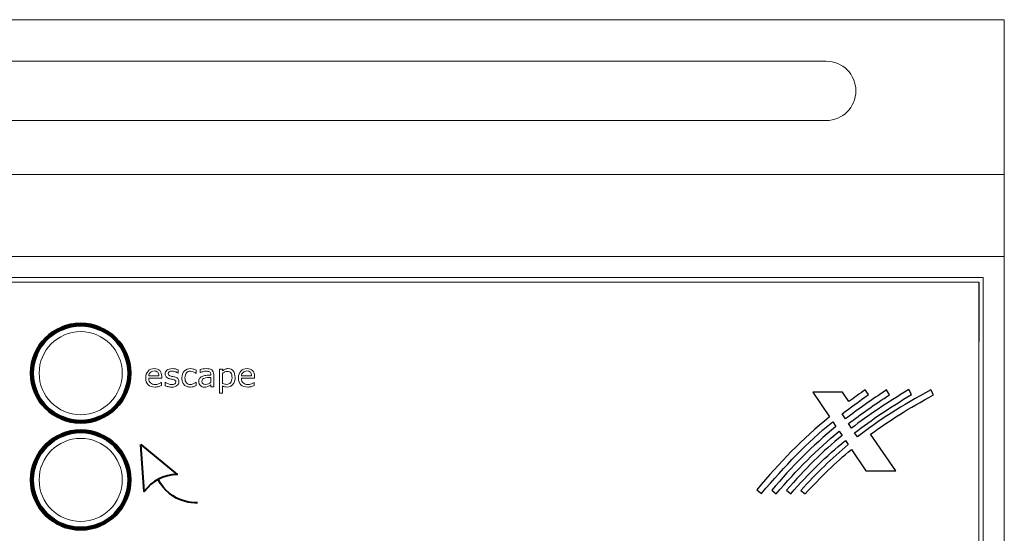
# Model space of a CAD drawing. Units: millimetres. Extents: x 0 to 157, y 0 to 86.
# Drawn here: x 74 to 157, y 43 to 86 of the extents above; entities that cross this region are included whole.
import ezdxf

# ---------------------------------------------------------------- set-up
doc = ezdxf.new("R2010")
doc.units = ezdxf.units.MM
doc.header["$MEASUREMENT"] = 0
doc.layers.add('Warstwa 1', color=7, linetype='Continuous')

# ---------------------------------------------------------------- blocks, each defined once
blk = doc.blocks.new('PX186_Driver LED 6x700mA PiXiMo 6700')
at = {"layer": 'Warstwa 1', "lineweight": 9}
blk.add_lwpolyline([(2.162, 22.155), (154.726, 22.155), (154.726, 63.809), (2.162, 63.809), (2.162, 22.155)], close=True, dxfattribs=at)
at = {"layer": 'Warstwa 1', "lineweight": 15}
for points in [[(156.88, 86.018), (156.88, 86.018), (0, 86.018), (0, 86.018)], [(156.88, 0), (156.88, 0), (156.88, 86.018), (156.88, 86.018)], [(156.88, 72.92), (156.88, 72.92), (0, 72.92), (0, 72.92)], [(156.88, 65.994), (156.88, 65.994), (0, 65.994), (0, 65.994)], [(155.093, 64.206), (155.093, 64.206), (1.788, 64.206), (1.788, 64.206)], [(155.093, 64.206), (155.093, 64.206), (155.093, 21.812), (155.093, 21.812)]]:
    blk.add_open_spline(points, degree=3, dxfattribs=at)
blk.add_open_spline([(15.056, 82.505), (15.056, 82.505), (141.825, 82.505), (141.825, 82.505), (141.825, 82.505), (141.825, 82.505), (141.825, 82.505), (141.825, 82.505), (141.825, 82.505), (143.21, 82.504), (144.333, 81.382), (144.334, 79.996), (144.334, 79.996), (144.334, 79.996), (144.334, 79.995), (144.334, 79.995), (144.334, 79.995), (144.332, 78.609), (143.209, 77.487), (141.824, 77.487), (141.824, 77.487), (141.824, 77.487), (141.825, 77.487), (141.825, 77.487), (141.825, 77.487), (141.825, 77.487), (15.056, 77.487), (15.056, 77.487)], degree=3, knots=[0, 0, 0, 0, 0.125, 0.125, 0.125, 0.125, 0.25, 0.25, 0.25, 0.25, 0.375, 0.375, 0.375, 0.375, 0.5, 0.5, 0.5, 0.5, 0.625, 0.625, 0.625, 0.625, 0.75, 0.75, 0.75, 0.75, 1, 1, 1, 1], dxfattribs=at)
at = {"layer": 'Warstwa 1', "lineweight": 9}
for points in [[(154.726, 63.81), (154.726, 63.81), (2.162, 63.81), (2.162, 63.81)], [(154.726, 22.155), (154.726, 22.155), (154.726, 58.801), (154.726, 58.801)]]:
    blk.add_open_spline(points, degree=3, dxfattribs=at)
at = {"layer": 'Warstwa 1'}
blk.add_open_spline([(154.726, 63.81), (154.726, 63.81), (154.726, 58.802), (154.726, 58.802)], degree=3, dxfattribs=at)
at = {"layer": 'Warstwa 1', "lineweight": 211}
for points in [[(82.945, 56.108), (82.945, 58.38), (81.103, 60.223), (78.83, 60.223), (78.83, 60.223), (76.557, 60.223), (74.715, 58.38), (74.715, 56.108), (74.715, 56.108), (74.715, 53.835), (76.557, 51.993), (78.83, 51.993), (78.83, 51.993), (81.103, 51.993), (82.945, 53.835), (82.945, 56.108)], [(82.945, 47.074), (82.945, 49.347), (81.103, 51.189), (78.83, 51.189), (78.83, 51.189), (76.557, 51.189), (74.715, 49.347), (74.715, 47.074), (74.715, 47.074), (74.715, 44.801), (76.557, 42.959), (78.83, 42.959), (78.83, 42.959), (81.103, 42.959), (82.945, 44.801), (82.945, 47.074)]]:
    blk.add_open_spline(points, degree=3, knots=[0, 0, 0, 0, 0.2, 0.2, 0.2, 0.2, 0.4, 0.4, 0.4, 0.4, 0.6, 0.6, 0.6, 0.6, 1, 1, 1, 1], dxfattribs=at)
at = {"layer": 'Warstwa 1', "lineweight": 9}
for points, knots in [([(82.343, 56.108), (82.343, 58.048), (80.77, 59.621), (78.83, 59.621), (78.83, 59.621), (76.89, 59.621), (75.317, 58.048), (75.317, 56.108), (75.317, 56.108), (75.317, 54.168), (76.89, 52.595), (78.83, 52.595), (78.83, 52.595), (80.77, 52.595), (82.343, 54.168), (82.343, 56.108)], [0, 0, 0, 0, 0.2, 0.2, 0.2, 0.2, 0.4, 0.4, 0.4, 0.4, 0.6, 0.6, 0.6, 0.6, 1, 1, 1, 1]), ([(85.679, 55.686), (85.679, 55.686), (84.578, 55.686), (84.578, 55.686), (84.578, 55.686), (84.578, 55.594), (84.592, 55.513), (84.62, 55.446), (84.62, 55.446), (84.647, 55.377), (84.685, 55.321), (84.734, 55.277), (84.734, 55.277), (84.78, 55.235), (84.835, 55.203), (84.899, 55.181), (84.899, 55.181), (84.962, 55.16), (85.033, 55.149), (85.11, 55.149), (85.11, 55.149), (85.211, 55.149), (85.313, 55.169), (85.416, 55.21), (85.416, 55.21), (85.519, 55.25), (85.593, 55.291), (85.637, 55.33), (85.637, 55.33), (85.637, 55.33), (85.65, 55.33), (85.65, 55.33), (85.65, 55.33), (85.65, 55.33), (85.65, 55.056), (85.65, 55.056), (85.65, 55.056), (85.565, 55.02), (85.479, 54.99), (85.39, 54.966), (85.39, 54.966), (85.302, 54.942), (85.209, 54.93), (85.112, 54.93), (85.112, 54.93), (84.864, 54.93), (84.671, 54.997), (84.531, 55.131), (84.531, 55.131), (84.392, 55.265), (84.323, 55.456), (84.323, 55.703), (84.323, 55.703), (84.323, 55.947), (84.389, 56.141), (84.523, 56.285), (84.523, 56.285), (84.656, 56.429), (84.831, 56.5), (85.049, 56.5), (85.049, 56.5), (85.251, 56.5), (85.406, 56.442), (85.515, 56.324), (85.515, 56.324), (85.624, 56.206), (85.679, 56.039), (85.679, 55.822), (85.679, 55.822), (85.679, 55.822), (85.679, 55.686), (85.679, 55.686)], [0, 0, 0, 0, 0.052632, 0.052632, 0.052632, 0.052632, 0.105263, 0.105263, 0.105263, 0.105263, 0.157895, 0.157895, 0.157895, 0.157895, 0.210526, 0.210526, 0.210526, 0.210526, 0.263158, 0.263158, 0.263158, 0.263158, 0.315789, 0.315789, 0.315789, 0.315789, 0.368421, 0.368421, 0.368421, 0.368421, 0.421053, 0.421053, 0.421053, 0.421053, 0.473684, 0.473684, 0.473684, 0.473684, 0.526316, 0.526316, 0.526316, 0.526316, 0.578947, 0.578947, 0.578947, 0.578947, 0.631579, 0.631579, 0.631579, 0.631579, 0.684211, 0.684211, 0.684211, 0.684211, 0.736842, 0.736842, 0.736842, 0.736842, 0.789474, 0.789474, 0.789474, 0.789474, 0.842105, 0.842105, 0.842105, 0.842105, 0.894737, 0.894737, 0.894737, 0.894737, 1, 1, 1, 1]), ([(85.434, 55.878), (85.433, 56.01), (85.4, 56.113), (85.335, 56.185), (85.335, 56.185), (85.269, 56.257), (85.169, 56.293), (85.036, 56.293), (85.036, 56.293), (84.901, 56.293), (84.794, 56.253), (84.714, 56.174), (84.714, 56.174), (84.634, 56.095), (84.589, 55.996), (84.578, 55.878), (84.578, 55.878), (84.578, 55.878), (85.434, 55.878), (85.434, 55.878)], [0, 0, 0, 0, 0.166667, 0.166667, 0.166667, 0.166667, 0.333333, 0.333333, 0.333333, 0.333333, 0.5, 0.5, 0.5, 0.5, 0.666667, 0.666667, 0.666667, 0.666667, 1, 1, 1, 1]), ([(87.128, 55.396), (87.128, 55.259), (87.072, 55.147), (86.959, 55.06), (86.959, 55.06), (86.846, 54.972), (86.692, 54.928), (86.497, 54.929), (86.497, 54.929), (86.386, 54.929), (86.285, 54.942), (86.192, 54.968), (86.192, 54.968), (86.1, 54.994), (86.023, 55.023), (85.96, 55.055), (85.96, 55.055), (85.96, 55.055), (85.96, 55.337), (85.96, 55.337), (85.96, 55.337), (85.96, 55.337), (85.973, 55.337), (85.973, 55.337), (85.973, 55.337), (86.053, 55.277), (86.141, 55.229), (86.238, 55.194), (86.238, 55.194), (86.335, 55.159), (86.428, 55.141), (86.518, 55.141), (86.518, 55.141), (86.629, 55.141), (86.715, 55.159), (86.778, 55.195), (86.778, 55.195), (86.84, 55.23), (86.871, 55.287), (86.871, 55.363), (86.871, 55.363), (86.871, 55.422), (86.854, 55.467), (86.82, 55.497), (86.82, 55.497), (86.786, 55.528), (86.721, 55.553), (86.625, 55.575), (86.625, 55.575), (86.589, 55.583), (86.543, 55.592), (86.485, 55.603), (86.485, 55.603), (86.428, 55.613), (86.375, 55.625), (86.328, 55.638), (86.328, 55.638), (86.197, 55.672), (86.104, 55.724), (86.049, 55.791), (86.049, 55.791), (85.994, 55.858), (85.967, 55.941), (85.967, 56.039), (85.967, 56.039), (85.967, 56.101), (85.979, 56.159), (86.005, 56.213), (86.005, 56.213), (86.03, 56.267), (86.069, 56.316), (86.121, 56.359), (86.121, 56.359), (86.171, 56.401), (86.234, 56.434), (86.311, 56.458), (86.311, 56.458), (86.388, 56.483), (86.475, 56.495), (86.57, 56.495), (86.57, 56.495), (86.66, 56.495), (86.75, 56.484), (86.841, 56.463), (86.841, 56.463), (86.933, 56.441), (87.008, 56.414), (87.069, 56.383), (87.069, 56.383), (87.069, 56.383), (87.069, 56.114), (87.069, 56.114), (87.069, 56.114), (87.069, 56.114), (87.056, 56.114), (87.056, 56.114), (87.056, 56.114), (86.992, 56.161), (86.914, 56.201), (86.822, 56.234), (86.822, 56.234), (86.73, 56.266), (86.64, 56.282), (86.552, 56.282), (86.552, 56.282), (86.46, 56.283), (86.382, 56.265), (86.319, 56.23), (86.319, 56.23), (86.255, 56.194), (86.224, 56.142), (86.224, 56.072), (86.224, 56.072), (86.224, 56.011), (86.243, 55.965), (86.281, 55.933), (86.281, 55.933), (86.319, 55.902), (86.38, 55.877), (86.463, 55.857), (86.463, 55.857), (86.51, 55.846), (86.562, 55.836), (86.619, 55.825), (86.619, 55.825), (86.676, 55.814), (86.724, 55.804), (86.763, 55.796), (86.763, 55.796), (86.88, 55.769), (86.97, 55.723), (87.033, 55.658), (87.033, 55.658), (87.097, 55.592), (87.128, 55.504), (87.128, 55.396)], [0, 0, 0, 0, 0.028571, 0.028571, 0.028571, 0.028571, 0.057143, 0.057143, 0.057143, 0.057143, 0.085714, 0.085714, 0.085714, 0.085714, 0.114286, 0.114286, 0.114286, 0.114286, 0.142857, 0.142857, 0.142857, 0.142857, 0.171429, 0.171429, 0.171429, 0.171429, 0.2, 0.2, 0.2, 0.2, 0.228571, 0.228571, 0.228571, 0.228571, 0.257143, 0.257143, 0.257143, 0.257143, 0.285714, 0.285714, 0.285714, 0.285714, 0.314286, 0.314286, 0.314286, 0.314286, 0.342857, 0.342857, 0.342857, 0.342857, 0.371429, 0.371429, 0.371429, 0.371429, 0.4, 0.4, 0.4, 0.4, 0.428571, 0.428571, 0.428571, 0.428571, 0.457143, 0.457143, 0.457143, 0.457143, 0.485714, 0.485714, 0.485714, 0.485714, 0.514286, 0.514286, 0.514286, 0.514286, 0.542857, 0.542857, 0.542857, 0.542857, 0.571429, 0.571429, 0.571429, 0.571429, 0.6, 0.6, 0.6, 0.6, 0.628571, 0.628571, 0.628571, 0.628571, 0.657143, 0.657143, 0.657143, 0.657143, 0.685714, 0.685714, 0.685714, 0.685714, 0.714286, 0.714286, 0.714286, 0.714286, 0.742857, 0.742857, 0.742857, 0.742857, 0.771429, 0.771429, 0.771429, 0.771429, 0.8, 0.8, 0.8, 0.8, 0.828571, 0.828571, 0.828571, 0.828571, 0.857143, 0.857143, 0.857143, 0.857143, 0.885714, 0.885714, 0.885714, 0.885714, 0.914286, 0.914286, 0.914286, 0.914286, 0.942857, 0.942857, 0.942857, 0.942857, 1, 1, 1, 1]), ([(88.593, 55.058), (88.509, 55.018), (88.43, 54.987), (88.354, 54.965), (88.354, 54.965), (88.279, 54.942), (88.199, 54.931), (88.114, 54.931), (88.114, 54.931), (88.006, 54.931), (87.907, 54.947), (87.817, 54.979), (87.817, 54.979), (87.727, 55.01), (87.65, 55.058), (87.586, 55.123), (87.586, 55.123), (87.521, 55.187), (87.47, 55.268), (87.434, 55.366), (87.434, 55.366), (87.399, 55.464), (87.381, 55.579), (87.381, 55.71), (87.381, 55.71), (87.381, 55.954), (87.448, 56.146), (87.582, 56.285), (87.582, 56.285), (87.717, 56.424), (87.894, 56.494), (88.114, 56.494), (88.114, 56.494), (88.2, 56.494), (88.284, 56.482), (88.366, 56.458), (88.366, 56.458), (88.449, 56.434), (88.525, 56.404), (88.593, 56.369), (88.593, 56.369), (88.593, 56.369), (88.593, 56.09), (88.593, 56.09), (88.593, 56.09), (88.593, 56.09), (88.58, 56.09), (88.58, 56.09), (88.58, 56.09), (88.503, 56.15), (88.424, 56.195), (88.343, 56.228), (88.343, 56.228), (88.261, 56.26), (88.181, 56.276), (88.104, 56.276), (88.104, 56.276), (87.961, 56.276), (87.848, 56.228), (87.766, 56.132), (87.766, 56.132), (87.683, 56.036), (87.642, 55.895), (87.642, 55.71), (87.642, 55.71), (87.642, 55.53), (87.682, 55.392), (87.763, 55.295), (87.763, 55.295), (87.844, 55.198), (87.957, 55.15), (88.104, 55.15), (88.104, 55.15), (88.154, 55.15), (88.206, 55.156), (88.259, 55.17), (88.259, 55.17), (88.311, 55.183), (88.358, 55.2), (88.4, 55.222), (88.4, 55.222), (88.437, 55.24), (88.471, 55.261), (88.504, 55.281), (88.504, 55.281), (88.536, 55.302), (88.561, 55.32), (88.58, 55.335), (88.58, 55.335), (88.58, 55.335), (88.593, 55.335), (88.593, 55.335), (88.593, 55.335), (88.593, 55.335), (88.593, 55.058), (88.593, 55.058)], [0, 0, 0, 0, 0.04, 0.04, 0.04, 0.04, 0.08, 0.08, 0.08, 0.08, 0.12, 0.12, 0.12, 0.12, 0.16, 0.16, 0.16, 0.16, 0.2, 0.2, 0.2, 0.2, 0.24, 0.24, 0.24, 0.24, 0.28, 0.28, 0.28, 0.28, 0.32, 0.32, 0.32, 0.32, 0.36, 0.36, 0.36, 0.36, 0.4, 0.4, 0.4, 0.4, 0.44, 0.44, 0.44, 0.44, 0.48, 0.48, 0.48, 0.48, 0.52, 0.52, 0.52, 0.52, 0.56, 0.56, 0.56, 0.56, 0.6, 0.6, 0.6, 0.6, 0.64, 0.64, 0.64, 0.64, 0.68, 0.68, 0.68, 0.68, 0.72, 0.72, 0.72, 0.72, 0.76, 0.76, 0.76, 0.76, 0.8, 0.8, 0.8, 0.8, 0.84, 0.84, 0.84, 0.84, 0.88, 0.88, 0.88, 0.88, 0.92, 0.92, 0.92, 0.92, 1, 1, 1, 1]), ([(90.077, 54.965), (90.077, 54.965), (89.827, 54.965), (89.827, 54.965), (89.827, 54.965), (89.827, 54.965), (89.827, 55.123), (89.827, 55.123), (89.827, 55.123), (89.804, 55.108), (89.774, 55.087), (89.736, 55.06), (89.736, 55.06), (89.698, 55.033), (89.662, 55.011), (89.626, 54.995), (89.626, 54.995), (89.584, 54.975), (89.536, 54.958), (89.481, 54.943), (89.481, 54.943), (89.427, 54.93), (89.364, 54.923), (89.29, 54.923), (89.29, 54.923), (89.156, 54.923), (89.042, 54.968), (88.948, 55.057), (88.948, 55.057), (88.854, 55.146), (88.807, 55.26), (88.807, 55.398), (88.807, 55.398), (88.807, 55.511), (88.832, 55.603), (88.88, 55.673), (88.88, 55.673), (88.929, 55.743), (88.998, 55.798), (89.088, 55.838), (89.088, 55.838), (89.179, 55.878), (89.289, 55.905), (89.416, 55.92), (89.416, 55.92), (89.543, 55.934), (89.681, 55.945), (89.827, 55.952), (89.827, 55.952), (89.827, 55.952), (89.827, 55.991), (89.827, 55.991), (89.827, 55.991), (89.827, 56.048), (89.817, 56.095), (89.797, 56.133), (89.797, 56.133), (89.777, 56.17), (89.748, 56.2), (89.71, 56.221), (89.71, 56.221), (89.675, 56.242), (89.632, 56.256), (89.582, 56.263), (89.582, 56.263), (89.532, 56.27), (89.48, 56.273), (89.425, 56.273), (89.425, 56.273), (89.36, 56.273), (89.286, 56.265), (89.205, 56.247), (89.205, 56.247), (89.123, 56.23), (89.04, 56.204), (88.953, 56.172), (88.953, 56.172), (88.953, 56.172), (88.94, 56.172), (88.94, 56.172), (88.94, 56.172), (88.94, 56.172), (88.94, 56.427), (88.94, 56.427), (88.94, 56.427), (88.989, 56.441), (89.06, 56.455), (89.152, 56.471), (89.152, 56.471), (89.245, 56.487), (89.337, 56.495), (89.427, 56.495), (89.427, 56.495), (89.532, 56.495), (89.624, 56.487), (89.701, 56.469), (89.701, 56.469), (89.78, 56.452), (89.847, 56.422), (89.904, 56.38), (89.904, 56.38), (89.961, 56.339), (90.003, 56.286), (90.033, 56.221), (90.033, 56.221), (90.062, 56.156), (90.077, 56.075), (90.077, 55.979), (90.077, 55.979), (90.077, 55.979), (90.077, 54.965), (90.077, 54.965)], [0, 0, 0, 0, 0.034483, 0.034483, 0.034483, 0.034483, 0.068966, 0.068966, 0.068966, 0.068966, 0.103448, 0.103448, 0.103448, 0.103448, 0.137931, 0.137931, 0.137931, 0.137931, 0.172414, 0.172414, 0.172414, 0.172414, 0.206897, 0.206897, 0.206897, 0.206897, 0.241379, 0.241379, 0.241379, 0.241379, 0.275862, 0.275862, 0.275862, 0.275862, 0.310345, 0.310345, 0.310345, 0.310345, 0.344828, 0.344828, 0.344828, 0.344828, 0.37931, 0.37931, 0.37931, 0.37931, 0.413793, 0.413793, 0.413793, 0.413793, 0.448276, 0.448276, 0.448276, 0.448276, 0.482759, 0.482759, 0.482759, 0.482759, 0.517241, 0.517241, 0.517241, 0.517241, 0.551724, 0.551724, 0.551724, 0.551724, 0.586207, 0.586207, 0.586207, 0.586207, 0.62069, 0.62069, 0.62069, 0.62069, 0.655172, 0.655172, 0.655172, 0.655172, 0.689655, 0.689655, 0.689655, 0.689655, 0.724138, 0.724138, 0.724138, 0.724138, 0.758621, 0.758621, 0.758621, 0.758621, 0.793103, 0.793103, 0.793103, 0.793103, 0.827586, 0.827586, 0.827586, 0.827586, 0.862069, 0.862069, 0.862069, 0.862069, 0.896552, 0.896552, 0.896552, 0.896552, 0.931034, 0.931034, 0.931034, 0.931034, 1, 1, 1, 1]), ([(89.827, 55.333), (89.827, 55.333), (89.827, 55.749), (89.827, 55.749), (89.827, 55.749), (89.75, 55.744), (89.66, 55.738), (89.556, 55.729), (89.556, 55.729), (89.452, 55.72), (89.37, 55.707), (89.309, 55.69), (89.309, 55.69), (89.237, 55.669), (89.178, 55.637), (89.133, 55.594), (89.133, 55.594), (89.089, 55.551), (89.067, 55.491), (89.067, 55.415), (89.067, 55.415), (89.067, 55.33), (89.093, 55.265), (89.144, 55.222), (89.144, 55.222), (89.196, 55.179), (89.275, 55.157), (89.381, 55.157), (89.381, 55.157), (89.47, 55.157), (89.55, 55.175), (89.624, 55.209), (89.624, 55.209), (89.697, 55.243), (89.764, 55.284), (89.827, 55.333)], [0, 0, 0, 0, 0.1, 0.1, 0.1, 0.1, 0.2, 0.2, 0.2, 0.2, 0.3, 0.3, 0.3, 0.3, 0.4, 0.4, 0.4, 0.4, 0.5, 0.5, 0.5, 0.5, 0.6, 0.6, 0.6, 0.6, 0.7, 0.7, 0.7, 0.7, 0.8, 0.8, 0.8, 0.8, 1, 1, 1, 1]), ([(91.877, 55.73), (91.877, 55.609), (91.859, 55.498), (91.825, 55.397), (91.825, 55.397), (91.79, 55.297), (91.741, 55.212), (91.678, 55.143), (91.678, 55.143), (91.619, 55.077), (91.549, 55.026), (91.469, 54.99), (91.469, 54.99), (91.389, 54.954), (91.305, 54.935), (91.216, 54.935), (91.216, 54.935), (91.138, 54.935), (91.068, 54.944), (91.005, 54.961), (91.005, 54.961), (90.942, 54.978), (90.878, 55.004), (90.813, 55.04), (90.813, 55.04), (90.813, 55.04), (90.813, 54.413), (90.813, 54.413), (90.813, 54.413), (90.813, 54.413), (90.562, 54.413), (90.562, 54.413), (90.562, 54.413), (90.562, 54.413), (90.561, 56.459), (90.561, 56.459), (90.561, 56.459), (90.561, 56.459), (90.813, 56.459), (90.813, 56.459), (90.813, 56.459), (90.813, 56.459), (90.813, 56.303), (90.813, 56.303), (90.813, 56.303), (90.88, 56.359), (90.955, 56.406), (91.039, 56.444), (91.039, 56.444), (91.122, 56.482), (91.211, 56.5), (91.305, 56.5), (91.305, 56.5), (91.486, 56.5), (91.626, 56.432), (91.726, 56.296), (91.726, 56.296), (91.826, 56.161), (91.877, 55.972), (91.877, 55.73)], [0, 0, 0, 0, 0.0625, 0.0625, 0.0625, 0.0625, 0.125, 0.125, 0.125, 0.125, 0.1875, 0.1875, 0.1875, 0.1875, 0.25, 0.25, 0.25, 0.25, 0.3125, 0.3125, 0.3125, 0.3125, 0.375, 0.375, 0.375, 0.375, 0.4375, 0.4375, 0.4375, 0.4375, 0.5, 0.5, 0.5, 0.5, 0.5625, 0.5625, 0.5625, 0.5625, 0.625, 0.625, 0.625, 0.625, 0.6875, 0.6875, 0.6875, 0.6875, 0.75, 0.75, 0.75, 0.75, 0.8125, 0.8125, 0.8125, 0.8125, 0.875, 0.875, 0.875, 0.875, 1, 1, 1, 1]), ([(91.617, 55.723), (91.617, 55.904), (91.587, 56.038), (91.525, 56.127), (91.525, 56.127), (91.463, 56.216), (91.369, 56.261), (91.242, 56.261), (91.242, 56.261), (91.169, 56.261), (91.096, 56.246), (91.023, 56.214), (91.023, 56.214), (90.95, 56.183), (90.88, 56.142), (90.813, 56.091), (90.813, 56.091), (90.813, 56.091), (90.813, 55.244), (90.813, 55.244), (90.813, 55.244), (90.884, 55.212), (90.946, 55.19), (90.997, 55.179), (90.997, 55.179), (91.048, 55.167), (91.107, 55.162), (91.172, 55.162), (91.172, 55.162), (91.312, 55.161), (91.421, 55.209), (91.5, 55.304), (91.5, 55.304), (91.578, 55.398), (91.617, 55.538), (91.617, 55.723)], [0, 0, 0, 0, 0.1, 0.1, 0.1, 0.1, 0.2, 0.2, 0.2, 0.2, 0.3, 0.3, 0.3, 0.3, 0.4, 0.4, 0.4, 0.4, 0.5, 0.5, 0.5, 0.5, 0.6, 0.6, 0.6, 0.6, 0.7, 0.7, 0.7, 0.7, 0.8, 0.8, 0.8, 0.8, 1, 1, 1, 1]), ([(93.52, 55.686), (93.52, 55.686), (92.419, 55.686), (92.419, 55.686), (92.419, 55.686), (92.419, 55.594), (92.433, 55.513), (92.46, 55.445), (92.46, 55.445), (92.488, 55.377), (92.526, 55.321), (92.574, 55.277), (92.574, 55.277), (92.62, 55.235), (92.676, 55.203), (92.739, 55.181), (92.739, 55.181), (92.803, 55.16), (92.873, 55.149), (92.95, 55.149), (92.95, 55.149), (93.051, 55.149), (93.154, 55.169), (93.257, 55.21), (93.257, 55.21), (93.36, 55.25), (93.433, 55.291), (93.477, 55.33), (93.477, 55.33), (93.477, 55.33), (93.49, 55.33), (93.49, 55.33), (93.49, 55.33), (93.49, 55.33), (93.49, 55.055), (93.49, 55.055), (93.49, 55.055), (93.405, 55.02), (93.319, 54.99), (93.231, 54.966), (93.231, 54.966), (93.142, 54.942), (93.049, 54.93), (92.952, 54.93), (92.952, 54.93), (92.704, 54.93), (92.511, 54.997), (92.372, 55.131), (92.372, 55.131), (92.233, 55.265), (92.163, 55.456), (92.163, 55.703), (92.163, 55.703), (92.163, 55.947), (92.23, 56.141), (92.363, 56.285), (92.363, 56.285), (92.496, 56.429), (92.672, 56.5), (92.889, 56.5), (92.889, 56.5), (93.091, 56.5), (93.246, 56.442), (93.356, 56.324), (93.356, 56.324), (93.465, 56.206), (93.52, 56.039), (93.519, 55.822), (93.519, 55.822), (93.519, 55.822), (93.52, 55.686), (93.52, 55.686)], [0, 0, 0, 0, 0.052632, 0.052632, 0.052632, 0.052632, 0.105263, 0.105263, 0.105263, 0.105263, 0.157895, 0.157895, 0.157895, 0.157895, 0.210526, 0.210526, 0.210526, 0.210526, 0.263158, 0.263158, 0.263158, 0.263158, 0.315789, 0.315789, 0.315789, 0.315789, 0.368421, 0.368421, 0.368421, 0.368421, 0.421053, 0.421053, 0.421053, 0.421053, 0.473684, 0.473684, 0.473684, 0.473684, 0.526316, 0.526316, 0.526316, 0.526316, 0.578947, 0.578947, 0.578947, 0.578947, 0.631579, 0.631579, 0.631579, 0.631579, 0.684211, 0.684211, 0.684211, 0.684211, 0.736842, 0.736842, 0.736842, 0.736842, 0.789474, 0.789474, 0.789474, 0.789474, 0.842105, 0.842105, 0.842105, 0.842105, 0.894737, 0.894737, 0.894737, 0.894737, 1, 1, 1, 1]), ([(93.275, 55.879), (93.274, 56.01), (93.24, 56.113), (93.175, 56.185), (93.175, 56.185), (93.109, 56.257), (93.01, 56.293), (92.876, 56.293), (92.876, 56.293), (92.742, 56.293), (92.634, 56.253), (92.555, 56.174), (92.555, 56.174), (92.474, 56.095), (92.429, 55.996), (92.419, 55.879), (92.419, 55.879), (92.419, 55.879), (93.275, 55.879), (93.275, 55.879)], [0, 0, 0, 0, 0.166667, 0.166667, 0.166667, 0.166667, 0.333333, 0.333333, 0.333333, 0.333333, 0.5, 0.5, 0.5, 0.5, 0.666667, 0.666667, 0.666667, 0.666667, 1, 1, 1, 1]), ([(75.317, 47.074), (75.317, 45.134), (76.89, 43.561), (78.83, 43.561), (78.83, 43.561), (80.77, 43.561), (82.343, 45.134), (82.343, 47.074), (82.343, 47.074), (82.343, 49.014), (80.77, 50.587), (78.83, 50.587), (78.83, 50.587), (76.89, 50.587), (75.317, 49.014), (75.317, 47.074)], [0, 0, 0, 0, 0.2, 0.2, 0.2, 0.2, 0.4, 0.4, 0.4, 0.4, 0.6, 0.6, 0.6, 0.6, 1, 1, 1, 1])]:
    blk.add_open_spline(points, degree=3, knots=knots, dxfattribs=at)
at = {"layer": 'Warstwa 1'}
blk.add_open_spline([(143.742, 53.698), (144.19, 54.033), (144.653, 54.367), (145.134, 54.702), (145.134, 54.702), (145.134, 54.702), (145.401, 54.291), (145.401, 54.291), (145.401, 54.291), (144.592, 53.723), (143.862, 53.184), (143.189, 52.658), (143.189, 52.658), (143.189, 52.658), (143.467, 52.235), (143.467, 52.235), (143.467, 52.235), (144.53, 53.062), (145.674, 53.872), (146.931, 54.693), (146.931, 54.693), (146.931, 54.693), (147.19, 54.279), (147.19, 54.279), (147.19, 54.279), (145.912, 53.454), (144.775, 52.655), (143.724, 51.837), (143.724, 51.837), (143.724, 51.837), (143.971, 51.461), (143.971, 51.461), (143.971, 51.461), (145.386, 52.554), (146.947, 53.593), (148.801, 54.714), (148.801, 54.714), (148.801, 54.714), (149.039, 54.295), (149.039, 54.295), (149.039, 54.295), (147.234, 53.228), (145.669, 52.177), (144.234, 51.056), (144.234, 51.056), (144.234, 51.056), (144.463, 50.71), (144.463, 50.71), (144.463, 50.71), (146.25, 52.121), (148.223, 53.382), (150.671, 54.687), (150.671, 54.687), (150.671, 54.687), (150.893, 54.262), (150.893, 54.262), (150.893, 54.262), (148.83, 53.152), (147.122, 52.083), (145.581, 50.936), (145.581, 50.936), (145.581, 50.936), (147.721, 47.849), (147.721, 47.849), (147.721, 47.849), (147.721, 47.849), (145.19, 47.849), (145.19, 47.849), (145.19, 47.849), (145.19, 47.849), (143.963, 49.661), (143.963, 49.661), (143.963, 49.661), (142.622, 48.538), (141.365, 47.312), (140.042, 45.892), (140.042, 45.892), (140.042, 45.892), (139.686, 46.191), (139.686, 46.191), (139.686, 46.191), (141.024, 47.66), (142.319, 48.908), (143.693, 50.061), (143.693, 50.061), (143.693, 50.061), (143.448, 50.42), (143.448, 50.42), (143.448, 50.42), (141.819, 49.079), (140.342, 47.619), (138.836, 45.908), (138.836, 45.908), (138.836, 45.908), (138.48, 46.208), (138.48, 46.208), (138.48, 46.208), (140.049, 48.019), (141.526, 49.479), (143.171, 50.829), (143.171, 50.829), (143.171, 50.829), (142.923, 51.199), (142.923, 51.199), (142.923, 51.199), (141.015, 49.628), (139.365, 47.956), (137.615, 45.901), (137.615, 45.901), (137.615, 45.901), (137.244, 46.2), (137.244, 46.2), (137.244, 46.2), (138.913, 48.218), (140.642, 49.948), (142.656, 51.594), (142.656, 51.594), (142.656, 51.594), (142.379, 52.005), (142.379, 52.005), (142.379, 52.005), (140.105, 50.136), (138.443, 48.351), (136.348, 45.919), (136.348, 45.919), (136.348, 45.919), (135.977, 46.249), (135.977, 46.249), (135.977, 46.249), (137.897, 48.584), (139.811, 50.538), (142.101, 52.412), (142.101, 52.412), (142.101, 52.412), (140.693, 54.492), (140.693, 54.492), (140.693, 54.492), (140.693, 54.492), (143.201, 54.492), (143.201, 54.492), (143.201, 54.492), (143.201, 54.492), (143.742, 53.698), (143.742, 53.698)], degree=3, knots=[0, 0, 0, 0, 0.027027, 0.027027, 0.027027, 0.027027, 0.054054, 0.054054, 0.054054, 0.054054, 0.081081, 0.081081, 0.081081, 0.081081, 0.108108, 0.108108, 0.108108, 0.108108, 0.135135, 0.135135, 0.135135, 0.135135, 0.162162, 0.162162, 0.162162, 0.162162, 0.189189, 0.189189, 0.189189, 0.189189, 0.216216, 0.216216, 0.216216, 0.216216, 0.243243, 0.243243, 0.243243, 0.243243, 0.27027, 0.27027, 0.27027, 0.27027, 0.297297, 0.297297, 0.297297, 0.297297, 0.324324, 0.324324, 0.324324, 0.324324, 0.351351, 0.351351, 0.351351, 0.351351, 0.378378, 0.378378, 0.378378, 0.378378, 0.405405, 0.405405, 0.405405, 0.405405, 0.432432, 0.432432, 0.432432, 0.432432, 0.459459, 0.459459, 0.459459, 0.459459, 0.486486, 0.486486, 0.486486, 0.486486, 0.513514, 0.513514, 0.513514, 0.513514, 0.540541, 0.540541, 0.540541, 0.540541, 0.567568, 0.567568, 0.567568, 0.567568, 0.594595, 0.594595, 0.594595, 0.594595, 0.621622, 0.621622, 0.621622, 0.621622, 0.648649, 0.648649, 0.648649, 0.648649, 0.675676, 0.675676, 0.675676, 0.675676, 0.702703, 0.702703, 0.702703, 0.702703, 0.72973, 0.72973, 0.72973, 0.72973, 0.756757, 0.756757, 0.756757, 0.756757, 0.783784, 0.783784, 0.783784, 0.783784, 0.810811, 0.810811, 0.810811, 0.810811, 0.837838, 0.837838, 0.837838, 0.837838, 0.864865, 0.864865, 0.864865, 0.864865, 0.891892, 0.891892, 0.891892, 0.891892, 0.918919, 0.918919, 0.918919, 0.918919, 0.945946, 0.945946, 0.945946, 0.945946, 1, 1, 1, 1], dxfattribs=at)
at = {"layer": 'Warstwa 1', "lineweight": 40}
for points, knots in [([(83.921, 50.06), (83.921, 50.06), (84.203, 46.087), (84.203, 46.087), (84.203, 46.087), (84.893, 47.031), (85.823, 47.51), (86.992, 47.525), (86.992, 47.525), (86.992, 47.525), (83.921, 50.06), (83.921, 50.06)], [0, 0, 0, 0, 0.25, 0.25, 0.25, 0.25, 0.5, 0.5, 0.5, 0.5, 1, 1, 1, 1]), ([(88.706, 45.149), (88.356, 45.135), (87.998, 45.173), (87.641, 45.269), (87.641, 45.269), (86.631, 45.539), (85.84, 46.217), (85.396, 47.079)], [0, 0, 0, 0, 0.333333, 0.333333, 0.333333, 0.333333, 1, 1, 1, 1])]:
    blk.add_open_spline(points, degree=3, knots=knots, dxfattribs=at)

msp = doc.modelspace()

# ---------------------------------------------------------------- block references
msp.add_blockref('PX186_Driver LED 6x700mA PiXiMo 6700', (0, 0))

doc.saveas('drawing.dxf')
